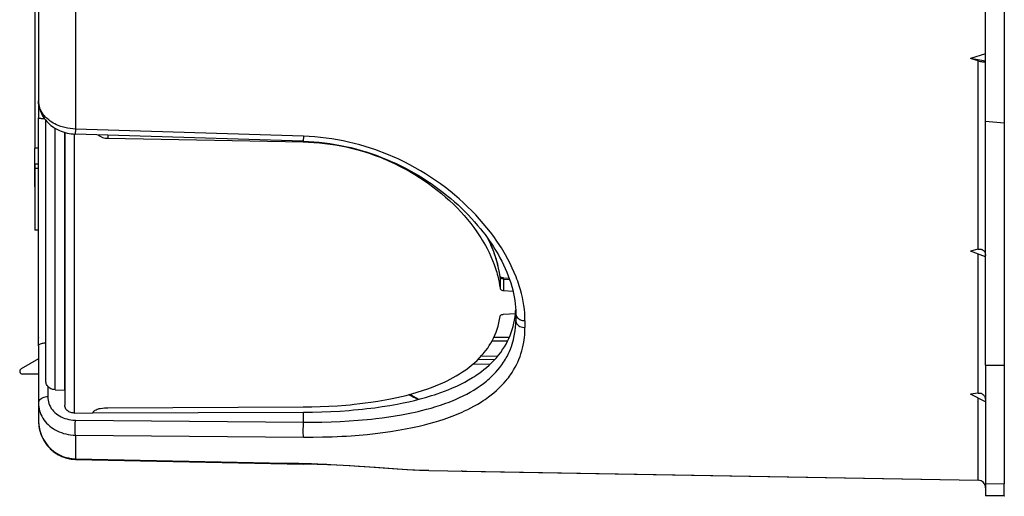
# Model space of a CAD drawing. Extents: x 0 to 420, y 0 to 297.
# Drawn here: x 230 to 265, y 112 to 129 of the extents above; entities that cross this region are included whole.
import ezdxf

# ---------------------------------------------------------------- set-up
doc = ezdxf.new("R2010")
doc.units = 0
doc.layers.get('0').update_dxf_attribs({"linetype": 'CONTINUOUS'})

msp = doc.modelspace()

# ---------------------------------------------------------------- linework, layer by layer
at = {"color": 7}
for p, q in [((230.667389, 134.364655), (230.667389, 124.044861)), ((230.80072, 130.087646), (230.80072, 125.729576)), ((232.110779, 130.021179), (232.110779, 124.726608)), ((264.400726, 124.993874), (264.400726, 129.205231)), ((265.067383, 129.149597), (265.067383, 124.938232)), ((264.400726, 127.396896), (263.864899, 127.236748)), ((264.138702, 127.151909), (263.864899, 127.236748)), ((264.400726, 127.130943), (263.864899, 127.236748)), ((264.138702, 120.457001), (264.138702, 127.151909)), ((230.80072, 125.729622), (230.80072, 125.12677)), ((230.80072, 117.034874), (230.80072, 125.12677)), ((231.067383, 115.750381), (231.067383, 125.024796)), ((231.389084, 115.47258), (231.389084, 124.754364)), ((232.110779, 124.726608), (232.106186, 124.548256)), ((240.201187, 124.472321), (232.110779, 124.726608)), ((265.067383, 124.938232), (264.400726, 124.993874)), ((264.400726, 116.340546), (264.400726, 124.993874)), ((265.067383, 124.938232), (265.067383, 116.338112)), ((231.734039, 115.458511), (231.734039, 124.605759)), ((231.734039, 124.605759), (231.734039, 114.918037)), ((232.066406, 124.549706), (232.066406, 114.644402)), ((240.196686, 124.296478), (232.106201, 124.547951)), ((233.258072, 124.512146), (233.258072, 124.398628)), ((233.258072, 124.398628), (240.191879, 124.27037)), ((240.201187, 124.472321), (240.196655, 124.296776)), ((230.80072, 124.044861), (230.667389, 124.044861)), ((230.667389, 122.676117), (230.667389, 124.044861)), ((240.191879, 124.296623), (240.191879, 124.27037)), ((230.80072, 123.478615), (230.667389, 123.478615)), ((230.667389, 123.478615), (230.667389, 123.325386)), ((230.80072, 123.325386), (230.667389, 123.325386)), ((230.667389, 123.325386), (230.667389, 121.140984)), ((230.667389, 122.676117), (230.667389, 122.511841)), ((230.80072, 121.140984), (230.667389, 121.140984)), ((264.138702, 120.457001), (263.864899, 120.39209)), ((264.400726, 120.193237), (263.864899, 120.39209)), ((264.138702, 115.352112), (264.138702, 120.290474)), ((247.176117, 119.484741), (247.175568, 119.494049)), ((247.176117, 119.484741), (247.176117, 119.075928)), ((247.293762, 119.447891), (247.498703, 119.43557)), ((247.297379, 119.400177), (247.297379, 118.99427)), ((247.297379, 119.400177), (247.515762, 119.387054)), ((247.297379, 118.99427), (247.636322, 118.97377)), ((230.80072, 118.702194), (230.800735, 118.693787)), ((247.297379, 118.14991), (247.721817, 118.171982)), ((247.734055, 118.174332), (247.734055, 117.934303)), ((248.061569, 117.920837), (248.061569, 117.6772)), ((230.80072, 117.328476), (230.800735, 117.319405)), ((230.80072, 117.034874), (230.80072, 115.002922)), ((246.894653, 117.207405), (247.448334, 117.202576)), ((246.961334, 117.340164), (247.5103, 117.335373)), ((230.80072, 116.570755), (230.184052, 116.214722)), ((246.809006, 116.36351), (246.205872, 116.373512)), ((246.981735, 116.535896), (246.394226, 116.54615)), ((246.519211, 116.677315), (247.097137, 116.667229)), ((264.400726, 116.340546), (264.400726, 112.137123)), ((264.400726, 116.340546), (265.067383, 116.338112)), ((265.067383, 116.338112), (265.067383, 112.125504)), ((230.80072, 116.018211), (230.2323, 116.028137)), ((231.128235, 115.591698), (231.128235, 115.217148)), ((231.389084, 115.47258), (231.734039, 115.458511)), ((231.734039, 115.458511), (231.734039, 115.166031)), ((264.138702, 115.352112), (263.864899, 115.311798)), ((264.400726, 115.043892), (263.864899, 115.311798)), ((230.80072, 115.002922), (230.80072, 114.388199)), ((264.138702, 112.258118), (264.138702, 115.174896)), ((232.066406, 114.644402), (232.734039, 114.646698)), ((232.734039, 114.646698), (240.201187, 114.672882)), ((232.734039, 114.649826), (232.734039, 114.646698)), ((233.258072, 114.833969), (240.191879, 114.861305)), ((240.201187, 114.320816), (240.201187, 114.672882)), ((230.80072, 114.387924), (230.80072, 114.383095)), ((232.110779, 114.390747), (240.201187, 114.320816)), ((232.110779, 113.858871), (240.201187, 113.789917)), ((232.110779, 113.858871), (232.110779, 113.018929)), ((232.109711, 112.998329), (240.200195, 112.832245)), ((232.109756, 113.015915), (239.571152, 112.863617)), ((232.110779, 113.001068), (232.109879, 112.998482)), ((232.110779, 113.018929), (232.109924, 113.016083)), ((232.110779, 113.018929), (239.572098, 112.866272)), ((232.110779, 113.0159), (232.110779, 113.001068)), ((232.110779, 113.001068), (240.201187, 112.834595)), ((239.572098, 112.866272), (239.571381, 112.863945)), ((240.201187, 112.834595), (240.200439, 112.832535)), ((244.646118, 112.598358), (264.138702, 112.258118)), ((245.836823, 112.577576), (245.798203, 112.578293)), ((245.836823, 112.577576), (264.138702, 112.258118)), ((264.400726, 112.137123), (264.400726, 111.718361)), ((264.400726, 112.137123), (265.067383, 112.125504)), ((265.067383, 111.706718), (265.067383, 112.125504)), ((264.400726, 111.718361), (264.400726, 111.698715)), ((265.067383, 111.706718), (264.400726, 111.718361)), ((265.067383, 111.686874), (264.400726, 111.698509)), ((265.067383, 111.706718), (265.067383, 111.68708))]:
    msp.add_line(p, q, dxfattribs=at)
for points in [[(264.138702, 127.151909), (264.180573, 127.139603), (264.221344, 127.128944), (264.259796, 127.12027), (264.294952, 127.11377), (264.326019, 127.109573), (264.352356, 127.107742), (264.373016, 127.108253), (264.388611, 127.111183), (264.393982, 127.113487), (264.397736, 127.116302), (264.399994, 127.119598), (264.400726, 127.123329)], [(232.110779, 124.726608), (232.01503, 124.731621), (231.919861, 124.74173), (231.825729, 124.756882), (231.733063, 124.777031), (231.642334, 124.802094), (231.597824, 124.816452), (231.553955, 124.831993), (231.496582, 124.854553), (231.440598, 124.879166), (231.386139, 124.9058), (231.326843, 124.938103), (231.269836, 124.972824), (231.215286, 125.009872), (231.163376, 125.049156), (231.10376, 125.100098), (231.075623, 125.126701), (231.048676, 125.154022), (231.014618, 125.191528), (230.982819, 125.230186), (230.953339, 125.269928), (230.919876, 125.320992), (230.89032, 125.373451), (230.864792, 125.427124), (230.843414, 125.481827), (230.826279, 125.537369), (230.813477, 125.593544), (230.806396, 125.638748), (230.802139, 125.684143), (230.80072, 125.729576)], [(230.80072, 125.729576), (230.802841, 125.663292), (230.809235, 125.597198), (230.819839, 125.531532), (230.834625, 125.466545), (230.848526, 125.41806), (230.864746, 125.370178), (230.883224, 125.323013), (230.903931, 125.276634), (230.933701, 125.218384), (230.96788, 125.160263), (231.0056, 125.104019), (231.046707, 125.049797), (231.09108, 124.997749), (231.138458, 124.94809), (231.188812, 124.900856), (231.241928, 124.856163), (231.297699, 124.814133), (231.341217, 124.784348), (231.386078, 124.756165), (231.432175, 124.729622), (231.479446, 124.70475), (231.543396, 124.674599), (231.60965, 124.647278), (231.677475, 124.623131), (231.746674, 124.602211), (231.817078, 124.584587), (231.888412, 124.570312), (231.960541, 124.559425), (232.033203, 124.551964), (232.106201, 124.547951)], [(230.80072, 125.12677), (230.803589, 125.122955), (230.812195, 125.119217), (230.826355, 125.115585), (230.845886, 125.112167), (230.870361, 125.108994), (230.899414, 125.106125), (230.932556, 125.103622), (230.969116, 125.101517), (231.008606, 125.099854)], [(248.061569, 117.920837), (248.058975, 118.055603), (248.051254, 118.191483), (248.038422, 118.328354), (248.020538, 118.466072), (247.997681, 118.604523), (247.969879, 118.743576), (247.937225, 118.883095), (247.89978, 119.022964), (247.85762, 119.163055), (247.831924, 119.241745), (247.804779, 119.32045), (247.776093, 119.399452), (247.745987, 119.478416), (247.681686, 119.635849), (247.611893, 119.7929), (247.536728, 119.949402), (247.456314, 120.105217), (247.370789, 120.260193), (247.323318, 120.34214), (247.274445, 120.423798), (247.223877, 120.50563), (247.171951, 120.587112), (247.064377, 120.748512), (246.951553, 120.908325), (246.833618, 121.066399), (246.710709, 121.22258), (246.582962, 121.376724), (246.4505, 121.528694), (246.313446, 121.678337), (246.171936, 121.825523), (246.026077, 121.970108), (245.876007, 122.111954), (245.721848, 122.250938), (245.56369, 122.386917), (245.401657, 122.519775), (245.235855, 122.649376), (245.065445, 122.776283), (244.891449, 122.899635), (244.713959, 123.01931), (244.533096, 123.13517), (244.348969, 123.247093), (244.161682, 123.35495), (243.971344, 123.458603), (243.778076, 123.55793), (243.582001, 123.652809), (243.482529, 123.698723), (243.382401, 123.743469), (243.282455, 123.786674), (243.1819, 123.828697), (243.04631, 123.883087), (242.909683, 123.935295), (242.772049, 123.985291), (242.581818, 124.050163), (242.389893, 124.110725), (242.196396, 124.166893), (242.001419, 124.21859), (241.805099, 124.265747), (241.607544, 124.308281), (241.408905, 124.346146), (241.209274, 124.379272), (241.008804, 124.407608), (240.807632, 124.431122), (240.605865, 124.44976), (240.403671, 124.463501), (240.201187, 124.472321)], [(240.191879, 124.27037), (240.383728, 124.264458), (240.575333, 124.253799), (240.766541, 124.238411), (240.957199, 124.218323), (241.147202, 124.193565), (241.336365, 124.164177), (241.524597, 124.130196), (241.711731, 124.091682), (241.897675, 124.048683), (242.08226, 124.001259), (242.265381, 123.949478), (242.415268, 123.903534), (242.564011, 123.854713), (242.711533, 123.803055), (242.857773, 123.748611), (242.954529, 123.710793), (243.050659, 123.671768), (243.146164, 123.631554), (243.241013, 123.590157), (243.428665, 123.503914), (243.613495, 123.413147), (243.795334, 123.317993), (243.97406, 123.218575), (244.149536, 123.115021), (244.31633, 123.010857), (244.479828, 122.903046), (244.639923, 122.791702), (244.796494, 122.676949), (244.949417, 122.558907), (245.098572, 122.437691), (245.24382, 122.313446), (245.385056, 122.186287), (245.522125, 122.056366), (245.654892, 121.923813), (245.783218, 121.788765), (245.906982, 121.651375), (246.026031, 121.511787), (246.140213, 121.370148), (246.249405, 121.226616), (246.353439, 121.081345), (246.452194, 120.934494), (246.499527, 120.860519), (246.545502, 120.786224), (246.604614, 120.686661), (246.661209, 120.586601), (246.715225, 120.486076), (246.785782, 120.346085), (246.851196, 120.205444), (246.911362, 120.064316), (246.966156, 119.922844), (247.015472, 119.781189), (247.038055, 119.710266), (247.059235, 119.639351), (247.078934, 119.568634), (247.097214, 119.497978), (247.121918, 119.392029), (247.143341, 119.286316), (247.161423, 119.180923), (247.176117, 119.075928)], [(240.196686, 124.296478), (240.385941, 124.288399), (240.574951, 124.275902), (240.763565, 124.259018), (240.951675, 124.23777), (241.13913, 124.212189), (241.325836, 124.18232), (241.511627, 124.148209), (241.696411, 124.109917), (241.880066, 124.06749), (242.062454, 124.021011), (242.243484, 123.970528), (242.423035, 123.916138), (242.601013, 123.857895), (242.777313, 123.795898), (242.951797, 123.730232), (243.12442, 123.66098), (243.295044, 123.588234), (243.463593, 123.512093), (243.629974, 123.432648), (243.794113, 123.349998), (243.955902, 123.264244), (244.115265, 123.175484), (244.272125, 123.083817), (244.426407, 122.989349), (244.578049, 122.892181), (244.726959, 122.792419), (244.873062, 122.690155), (245.016312, 122.585503), (245.156616, 122.478569), (245.2939, 122.369461), (245.428101, 122.25827), (245.559158, 122.145134), (245.686996, 122.030136), (245.811523, 121.913399), (245.932709, 121.795029), (246.050461, 121.675148), (246.164703, 121.553864), (246.275406, 121.43129), (246.382477, 121.307533), (246.48587, 121.182716), (246.566071, 121.081955), (246.644455, 120.97979), (246.719696, 120.878006), (246.793091, 120.774887), (246.863251, 120.672333), (246.931503, 120.568497), (246.99649, 120.465424), (247.059494, 120.361115), (247.117355, 120.261017), (247.173279, 120.159828), (247.240921, 120.030708), (247.304321, 119.901711), (247.363464, 119.772964), (247.418304, 119.644585), (247.468811, 119.516701), (247.514938, 119.389427), (247.556686, 119.262878), (247.59404, 119.137169), (247.626968, 119.012405), (247.655487, 118.88871), (247.679565, 118.766182), (247.699249, 118.64492), (247.714508, 118.525024), (247.725388, 118.406578), (247.731888, 118.289658), (247.734055, 118.174332)], [(247.176147, 119.484741), (247.154114, 119.634567), (247.125183, 119.785614), (247.089355, 119.937683), (247.046631, 120.090591), (246.99707, 120.244095), (246.940857, 120.398026), (246.87796, 120.55217), (246.808472, 120.706329), (246.732513, 120.860275)], [(247.175598, 119.494049), (247.154602, 119.638275), (247.127319, 119.783569), (247.093811, 119.929764), (247.054077, 120.076691), (247.008179, 120.224167), (246.956177, 120.37204), (246.898071, 120.520126), (246.833984, 120.668243), (246.763977, 120.816238)], [(264.138702, 120.457001), (264.159576, 120.461075), (264.180573, 120.463356), (264.20108, 120.46376), (264.221344, 120.462296), (264.240845, 120.459007), (264.259796, 120.453888), (264.277832, 120.447021), (264.294952, 120.438438), (264.311066, 120.428192), (264.326019, 120.416443), (264.344177, 120.398346), (264.359924, 120.377998), (264.373016, 120.355904), (264.385345, 120.327454), (264.393982, 120.297409), (264.399048, 120.266258), (264.400726, 120.234428)], [(247.175217, 119.495689), (247.182663, 119.486526), (247.190948, 119.479652), (247.202057, 119.472549), (247.216141, 119.46553), (247.232849, 119.459167), (247.251724, 119.453911), (247.272202, 119.450081), (247.293762, 119.447891)], [(247.297379, 119.400177), (247.26857, 119.404243), (247.241547, 119.41259), (247.229111, 119.418297), (247.217636, 119.424957), (247.204071, 119.435219), (247.192825, 119.446877), (247.184204, 119.459694), (247.178925, 119.471985), (247.176117, 119.484741)], [(247.176117, 119.075928), (247.180557, 119.059395), (247.189453, 119.04377), (247.202209, 119.029823), (247.221741, 119.0158), (247.244949, 119.005013), (247.270584, 118.997772), (247.297379, 118.99427)], [(240.191879, 114.861305), (240.49646, 114.864906), (240.800446, 114.873276), (241.103394, 114.886459), (241.404907, 114.904526), (241.704498, 114.927551), (241.853424, 114.940956), (242.001709, 114.955643), (242.198318, 114.977249), (242.393524, 115.00119), (242.587189, 115.027519), (242.845917, 115.066933), (243.101196, 115.110893), (243.227432, 115.134621), (243.352661, 115.159531), (243.518005, 115.194618), (243.681366, 115.231888), (243.842651, 115.271378), (244.041138, 115.323921), (244.235947, 115.380104), (244.426865, 115.439987), (244.613647, 115.503685), (244.707199, 115.537643), (244.799576, 115.572624), (244.887299, 115.607254), (244.973892, 115.642853), (245.05867, 115.679138), (245.142258, 115.716408), (245.223816, 115.754257), (245.304138, 115.793076), (245.409882, 115.846657), (245.513306, 115.902016), (245.614365, 115.959183), (245.732407, 116.030174), (245.846786, 116.103806), (245.957367, 116.180099), (246.064041, 116.259056), (246.166656, 116.340698), (246.265091, 116.425011), (246.359222, 116.512001), (246.448914, 116.601662), (246.534042, 116.693962), (246.57486, 116.741096), (246.614487, 116.788879), (246.677887, 116.869965), (246.737885, 116.952812), (246.794434, 117.037415), (246.847488, 117.123726), (246.896973, 117.211723), (246.942856, 117.301353), (246.990997, 117.406181), (247.034302, 117.513084), (247.072678, 117.621986), (247.106079, 117.732758), (247.134491, 117.845276), (247.157837, 117.959396), (247.176117, 118.075027)], [(240.201187, 114.672882), (240.527634, 114.67643), (240.853409, 114.684753), (241.17804, 114.697914), (241.501068, 114.715965), (241.821976, 114.739021), (241.981995, 114.752495), (242.141296, 114.767281), (242.298843, 114.783279), (242.455566, 114.800598), (242.728485, 114.834259), (242.998322, 114.872185), (243.264725, 114.91449), (243.39653, 114.937325), (243.527344, 114.961311), (243.734497, 115.002121), (243.938812, 115.04599), (244.140106, 115.093002), (244.338211, 115.14325), (244.532928, 115.196808), (244.640335, 115.228264), (244.746597, 115.260796), (244.847122, 115.292946), (244.946533, 115.326111), (245.080246, 115.373009), (245.211761, 115.421867), (245.340973, 115.472725), (245.492889, 115.536423), (245.641205, 115.603104), (245.785797, 115.672813), (245.926468, 115.74559), (246.06308, 115.821495), (246.19841, 115.902382), (246.264359, 115.944077), (246.329132, 115.98661), (246.424042, 116.051987), (246.516174, 116.11927), (246.605469, 116.188454), (246.691833, 116.25956), (246.78688, 116.343163), (246.877914, 116.429268), (246.964828, 116.51786), (247.047531, 116.608932), (247.125916, 116.702461), (247.19989, 116.798416), (247.269363, 116.896782), (247.331238, 116.992615), (247.388901, 117.090546), (247.442261, 117.190521), (247.491272, 117.292496), (247.535889, 117.3964), (247.576035, 117.502174), (247.61171, 117.609756), (247.642853, 117.719063), (247.669449, 117.830025), (247.691483, 117.942558), (247.708939, 118.056572), (247.721817, 118.171982)], [(247.176117, 118.075027), (247.180557, 118.09021), (247.189468, 118.104553), (247.202179, 118.117332), (247.221649, 118.130203), (247.24472, 118.140083), (247.270126, 118.146683), (247.297379, 118.14991)], [(247.734009, 118.174332), (247.737366, 118.138657), (247.747253, 118.103683), (247.76355, 118.070114), (247.785828, 118.03862), (247.813721, 118.009827), (247.84668, 117.984314), (247.884033, 117.962585), (247.925049, 117.945068), (247.968872, 117.932114), (248.014709, 117.923981), (248.061523, 117.920837)], [(240.201187, 114.320816), (240.528229, 114.32), (240.854462, 114.32373), (241.179413, 114.332054), (241.502579, 114.345062), (241.823486, 114.362854), (242.141663, 114.385567), (242.300003, 114.398849), (242.457489, 114.413422), (242.61319, 114.42923), (242.767914, 114.446358), (242.998672, 114.47467), (243.226868, 114.506126), (243.452301, 114.540825), (243.674744, 114.57885), (243.917908, 114.625092), (244.040161, 114.65033), (244.161285, 114.676727), (244.276855, 114.70327), (244.391296, 114.730934), (244.56398, 114.775421), (244.733826, 114.822639), (244.900696, 114.872658), (245.064407, 114.925537), (245.247482, 114.989571), (245.338058, 115.023331), (245.427444, 115.058098), (245.514206, 115.093307), (245.599762, 115.129517), (245.735138, 115.190063), (245.867172, 115.253281), (245.995728, 115.319206), (246.120667, 115.387878), (246.241852, 115.459328), (246.361572, 115.535156), (246.477112, 115.613937), (246.588333, 115.695679), (246.695114, 115.780403), (246.746796, 115.823891), (246.797318, 115.868118), (246.878891, 115.943497), (246.957123, 116.02095), (247.031952, 116.100471), (247.103302, 116.182053), (247.171112, 116.265671), (247.235321, 116.351326), (247.303131, 116.45005), (247.335327, 116.50042), (247.366318, 116.551407), (247.396027, 116.602859), (247.424515, 116.654915), (247.467651, 116.739555), (247.507614, 116.825684), (247.544403, 116.913254), (247.577972, 117.002251), (247.608307, 117.092606), (247.631119, 117.168922), (247.651657, 117.24614), (247.669907, 117.324219), (247.682098, 117.383232), (247.692993, 117.442711), (247.702637, 117.502823), (247.710999, 117.563362), (247.723816, 117.685493), (247.731491, 117.809181), (247.734055, 117.934303)], [(247.734009, 117.934311), (247.737366, 117.898117), (247.747253, 117.86264), (247.76355, 117.828598), (247.785828, 117.796646), (247.813721, 117.767456), (247.84668, 117.741577), (247.884033, 117.719528), (247.925049, 117.701767), (247.968872, 117.688644), (248.014709, 117.680389), (248.061523, 117.6772)], [(240.201187, 113.789917), (240.542328, 113.789536), (240.88266, 113.794159), (241.22168, 113.803841), (241.392609, 113.810692), (241.563004, 113.818878), (241.728683, 113.828163), (241.893753, 113.838745), (242.178574, 113.860237), (242.461044, 113.885788), (242.740845, 113.915497), (243.017639, 113.949486), (243.291153, 113.987892), (243.561005, 114.030853), (243.694458, 114.054085), (243.826874, 114.078514), (244.071762, 114.127518), (244.192703, 114.153656), (244.312607, 114.180923), (244.490402, 114.223953), (244.665649, 114.269608), (244.838226, 114.317955), (245.007965, 114.369049), (245.198349, 114.430893), (245.384644, 114.496498), (245.476196, 114.530746), (245.566635, 114.565964), (245.655945, 114.602173), (245.74411, 114.639374), (245.83107, 114.677582), (245.916809, 114.716805), (246.029175, 114.770691), (246.139252, 114.826431), (246.246964, 114.884026), (246.384644, 114.962479), (246.517944, 115.044205), (246.583633, 115.086777), (246.648148, 115.130203), (246.710083, 115.1735), (246.770844, 115.217606), (246.866669, 115.290718), (246.95932, 115.36599), (247.048706, 115.44342), (247.134781, 115.52301), (247.217453, 115.604767), (247.30632, 115.699356), (247.390686, 115.796654), (247.431396, 115.846626), (247.470917, 115.89727), (247.508759, 115.947937), (247.545441, 115.999252), (247.604279, 116.086761), (247.659729, 116.176041), (247.711746, 116.267075), (247.760269, 116.359818), (247.805267, 116.454231), (247.84671, 116.550278), (247.884567, 116.647903), (247.918793, 116.747078), (247.949387, 116.847733), (247.976318, 116.949829), (247.999557, 117.053299), (248.019119, 117.158081), (248.032104, 117.242805), (248.042725, 117.3283), (248.05098, 117.414528), (248.055588, 117.479309), (248.058899, 117.544456), (248.060898, 117.610657), (248.061569, 117.6772)], [(230.80072, 117.034874), (230.801468, 117.042145), (230.803711, 117.04937), (230.807419, 117.056526), (230.812592, 117.063568), (230.827087, 117.077179), (230.846832, 117.089935), (230.87413, 117.102798), (230.906357, 117.114105), (230.942642, 117.123688), (230.971985, 117.129677), (231.002777, 117.134598), (231.067383, 117.141174)], [(231.389084, 115.47258), (231.350616, 115.47599), (231.312851, 115.483017), (231.276367, 115.493538), (231.241699, 115.507362), (231.208694, 115.52459), (231.178513, 115.544678), (231.151505, 115.567276), (231.12796, 115.592026), (231.106323, 115.621262), (231.089355, 115.652184), (231.077148, 115.684311), (231.069824, 115.717194), (231.067383, 115.750381)], [(264.138702, 115.352112), (264.159576, 115.354248), (264.180573, 115.354469), (264.20108, 115.352745), (264.221344, 115.34906), (264.240845, 115.343506), (264.259796, 115.336067), (264.277832, 115.326866), (264.294952, 115.315933), (264.311066, 115.303337), (264.326019, 115.289261), (264.344177, 115.268097), (264.359924, 115.244789), (264.373016, 115.219902), (264.385345, 115.188332), (264.393982, 115.155449), (264.399048, 115.121765), (264.400726, 115.087715)], [(231.128235, 115.217148), (231.08136, 115.214493), (231.035583, 115.207626), (230.99176, 115.196671), (230.950745, 115.18187), (230.913391, 115.163498), (230.880432, 115.141953), (230.852478, 115.117615), (230.8302, 115.091003), (230.813904, 115.062637), (230.804016, 115.033081), (230.80072, 115.002914)], [(230.80072, 115.002922), (230.803162, 114.932854), (230.810532, 114.863083), (230.822784, 114.793861), (230.839874, 114.725464), (230.861725, 114.658142), (230.888306, 114.592148), (230.919464, 114.527718), (230.955093, 114.465111), (230.995087, 114.404541), (231.039246, 114.346252), (231.089096, 114.288635), (231.143021, 114.233902), (231.200806, 114.182251), (231.262207, 114.133881), (231.326981, 114.088982), (231.394867, 114.047699), (231.465576, 114.010201), (231.538864, 113.976616), (231.61441, 113.947052), (231.691925, 113.921631), (231.773407, 113.899895), (231.856415, 113.882683), (231.940613, 113.870071), (232.025528, 113.862122), (232.110779, 113.858871)], [(231.128235, 115.217148), (231.130875, 115.156487), (231.138794, 115.096153), (231.151978, 115.036438), (231.170288, 114.977844), (231.193756, 114.920441), (231.22229, 114.864502), (231.255783, 114.810318), (231.294128, 114.758186), (231.337204, 114.708405), (231.383759, 114.662239), (231.434464, 114.618866), (231.489136, 114.578552), (231.547485, 114.541557), (231.609283, 114.508125), (231.674179, 114.4785), (231.740326, 114.4534), (231.808746, 114.432327), (231.879089, 114.415428), (231.950928, 114.402832), (232.023895, 114.394646), (232.097504, 114.390938), (232.110779, 114.390747)], [(232.066406, 114.644402), (232.026962, 114.646194), (231.98822, 114.651817), (231.950745, 114.661118), (231.915131, 114.673904), (231.880951, 114.690392), (231.849701, 114.709946), (231.821701, 114.732224), (231.797272, 114.756844), (231.774765, 114.786209), (231.75705, 114.817482), (231.744308, 114.850197), (231.736618, 114.883865), (231.734039, 114.918037)], [(232.734039, 114.649826), (232.735519, 114.663132), (232.739899, 114.676422), (232.747177, 114.68959), (232.754471, 114.699348), (232.763306, 114.708946), (232.7854, 114.727562), (232.813034, 114.745178), (232.845825, 114.761658), (232.883118, 114.776718), (232.924393, 114.79023), (232.957596, 114.799263), (232.992462, 114.807312), (233.066208, 114.820312), (233.143799, 114.829056), (233.223587, 114.833435), (233.258072, 114.833969)], [(230.80072, 114.388199), (230.803207, 114.304497), (230.810684, 114.221085), (230.823135, 114.138252), (230.840515, 114.05629), (230.862762, 113.975502), (230.889832, 113.896179), (230.921661, 113.818604), (230.958115, 113.74308), (230.9991, 113.669884), (231.044495, 113.599289), (231.09433, 113.53138), (231.14827, 113.466644), (231.206146, 113.40535), (231.267761, 113.347771), (231.332916, 113.294136), (231.36676, 113.268845), (231.401413, 113.244637), (231.436722, 113.221588), (231.472748, 113.199661), (231.528152, 113.168907), (231.584976, 113.140831), (231.643097, 113.115509), (231.702377, 113.093002), (231.781708, 113.067863), (231.86261, 113.047783), (231.944748, 113.032875), (231.986115, 113.02739), (232.027603, 113.023239), (232.069168, 113.020416), (232.110779, 113.018929)], [(230.80072, 114.388199), (230.802658, 114.314186), (230.808472, 114.240356), (230.818146, 114.166916), (230.831696, 114.094048), (230.84906, 114.021957), (230.870224, 113.950829), (230.895172, 113.880859), (230.923828, 113.812256), (230.956146, 113.745209), (230.992065, 113.679916), (231.031509, 113.616577), (231.074402, 113.555397), (231.120636, 113.496567), (231.170105, 113.440285), (231.222687, 113.386749), (231.278244, 113.336151), (231.336639, 113.288666), (231.397675, 113.244476), (231.461212, 113.203758), (231.527054, 113.166672), (231.594986, 113.133369), (231.664795, 113.103981), (231.736252, 113.078644), (231.809128, 113.057457), (231.883179, 113.04052), (231.958145, 113.027916), (232.033752, 113.019699), (232.109756, 113.015915)], [(230.80072, 114.383095), (230.803146, 114.299522), (230.810455, 114.216225), (230.822617, 114.133476), (230.8396, 114.051544), (230.861389, 113.970711), (230.887924, 113.891266), (230.919144, 113.813492), (230.954971, 113.737663), (230.995316, 113.664062), (231.040054, 113.592979), (231.089386, 113.5243), (231.142883, 113.458725), (231.200409, 113.39653), (231.230728, 113.366692), (231.261993, 113.337799), (231.29393, 113.310089), (231.326752, 113.283386), (231.383499, 113.241051), (231.442459, 113.201759), (231.503479, 113.165649), (231.566406, 113.132835), (231.631058, 113.103439), (231.697235, 113.077576), (231.764023, 113.055557), (231.83194, 113.03717), (231.900772, 113.022476), (231.970337, 113.011536), (232.040405, 113.004387), (232.110779, 113.001068)], [(230.80072, 114.383095), (230.802597, 114.309448), (230.808228, 114.23597), (230.817627, 114.162834), (230.830795, 114.090202), (230.847687, 114.01828), (230.868317, 113.947227), (230.89267, 113.877235), (230.920685, 113.808502), (230.952347, 113.741219), (230.98761, 113.675575), (231.026428, 113.611771), (231.06871, 113.550011), (231.11441, 113.490494), (231.163406, 113.433434), (231.215622, 113.379036), (231.27092, 113.327499), (231.329178, 113.27903), (231.390228, 113.233826), (231.453918, 113.192078), (231.520065, 113.153976), (231.588455, 113.11969), (231.658875, 113.089386), (231.731079, 113.063217), (231.80481, 113.041313), (231.879822, 113.023788), (231.955841, 113.010742), (232.032562, 113.002235), (232.109711, 112.998329)], [(232.110779, 113.858871), (232.109665, 113.875389), (232.108047, 113.916252), (232.106705, 113.984627), (232.106247, 114.129166), (232.107635, 114.261749), (232.110779, 114.390747)], [(240.201187, 113.789917), (240.200089, 113.806732), (240.198502, 113.847969), (240.197174, 113.916351), (240.196732, 114.060799), (240.19809, 114.192612), (240.201187, 114.320816)], [(244.645569, 112.598366), (244.488693, 112.602158), (244.32428, 112.608025), (244.152451, 112.615784), (243.864197, 112.631508), (243.522202, 112.653046), (243.034531, 112.686424), (242.378906, 112.73185), (241.822418, 112.767998), (241.389374, 112.793404), (240.945328, 112.81636), (240.492584, 112.83609), (240.03363, 112.851982), (239.571152, 112.863617)], [(244.645569, 112.598366), (244.512131, 112.601494), (244.373291, 112.606216), (244.080551, 112.619789), (243.711304, 112.641556), (243.399734, 112.662247), (242.7603, 112.707138), (242.160461, 112.74839), (241.851608, 112.768318), (241.379181, 112.79631), (240.934509, 112.819351), (240.483902, 112.839005), (240.02916, 112.854759), (239.572098, 112.866272)]]:
    msp.add_lwpolyline(points, dxfattribs=at)
for centre, radius, start, end in [((233.265305, 124.955643), 0.556912, 230.995089, 269.25591), ((247.151611, 119.417007), 0.146075, 353.416358, 12.260031), ((244.785843, 118.439186), 2.948112, 354.799856, 357.476191), ((230.234039, 116.12812), 0.1, 120.000003, 269.000003), ((241.959763, 111.257996), 4.494607, 59.27997, 63.928453), ((241.860687, 110.972267), 4.81453, 59.724786, 64.094024), ((238.886444, 48.750145), 64.095573, 87.9507, 88.825538), ((238.90834, 49.807114), 63.040743, 88.065522, 88.824889), ((264.134064, 111.991486), 0.266667, 0, 89.000001), ((264.134064, 111.991486), 0.266667, 0, 89.000001)]:
    msp.add_arc(centre, radius, start, end, dxfattribs=at)

doc.saveas('drawing.dxf')
